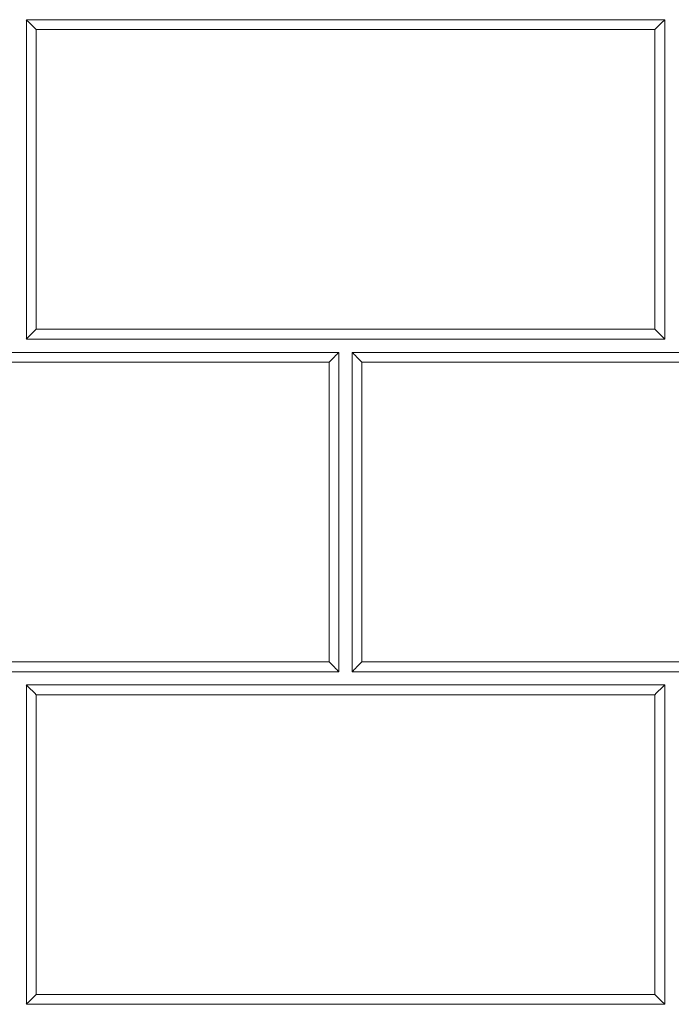
# Model space of a CAD drawing. Units: inches. Extents: x 6 to 206, y 6 to 269.
# Drawn here: x 42 to 48, y 216 to 225 of the extents above; entities that cross this region are included whole.
import ezdxf

# ---------------------------------------------------------------- set-up
doc = ezdxf.new("R2010")
doc.units = ezdxf.units.IN
doc.header["$LTSCALE"] = 25
doc.header["$MEASUREMENT"] = 0
doc.layers.add('Visible (ANSI)', color=7, linetype='Continuous', lineweight=35)
doc.layers.add('Visible Narrow (ANSI)', color=7, linetype='Continuous', lineweight=5)

msp = doc.modelspace()

# ---------------------------------------------------------------- linework, layer by layer
at = {"layer": 'Visible (ANSI)', "lineweight": 5}
for p, q in [((42.0273, 221.8515), (42.0273, 224.8515)), ((42.0273, 224.8515), (48.0273, 224.8515)), ((48.0273, 224.8515), (48.0273, 221.8515)), ((48.0273, 221.8515), (42.0273, 221.8515)), ((39.3648, 221.7265), (44.9648, 221.7265)), ((44.9648, 221.7265), (44.9648, 218.7265)), ((45.0898, 218.7265), (45.0898, 221.7265)), ((45.0898, 221.7265), (51.0898, 221.7265)), ((44.9648, 218.7265), (39.3648, 218.7265)), ((51.0898, 218.7265), (45.0898, 218.7265)), ((42.0273, 215.6015), (42.0273, 218.6015)), ((42.0273, 218.6015), (48.0273, 218.6015)), ((48.0273, 218.6015), (48.0273, 215.6015)), ((48.0273, 215.6015), (42.0273, 215.6015))]:
    msp.add_line(p, q, dxfattribs=at)
for centre, major_axis, start_param, end_param in [((42.1189, 224.7595), (-0.125, 0.125), 4.714571, 5.537604), ((47.9356, 224.7595), (-0.125, -0.125), 3.887174, 4.710207), ((42.1189, 221.9428), (-0.125, -0.125), 4.710207, 5.533241), ((47.9356, 221.9428), (0.125, -0.125), 0.749944, 1.572978), ((44.8731, 221.6345), (-0.125, -0.125), 3.887174, 4.710207), ((45.1814, 221.6345), (-0.125, 0.125), 4.714571, 5.537604), ((44.8731, 218.8178), (0.125, -0.125), 0.749944, 1.572978), ((45.1814, 218.8178), (-0.125, -0.125), 4.710207, 5.533241), ((42.1189, 218.5095), (-0.125, 0.125), 4.714571, 5.537604), ((47.9356, 218.5095), (-0.125, -0.125), 3.887174, 4.710207), ((42.1189, 215.6928), (-0.125, -0.125), 4.710207, 5.533241), ((47.9356, 215.6928), (0.125, -0.125), 0.749944, 1.572978)]:
    msp.add_ellipse(centre, major_axis=major_axis, ratio=0.002182, start_param=start_param, end_param=end_param, dxfattribs=at)
at = {"layer": 'Visible Narrow (ANSI)', "lineweight": 5}
for p, q in [((47.9356, 224.7601), (42.1189, 224.7601)), ((42.1189, 224.7601), (42.1189, 221.9434)), ((47.9356, 221.9434), (47.9356, 224.7601)), ((42.1189, 221.9434), (47.9356, 221.9434)), ((44.8731, 221.6351), (39.4564, 221.6351)), ((44.8731, 218.8184), (44.8731, 221.6351)), ((50.9981, 221.6351), (45.1814, 221.6351)), ((45.1814, 221.6351), (45.1814, 218.8184)), ((39.4564, 218.8184), (44.8731, 218.8184)), ((45.1814, 218.8184), (50.9981, 218.8184)), ((47.9356, 218.5101), (42.1189, 218.5101)), ((42.1189, 218.5101), (42.1189, 215.6934)), ((47.9356, 215.6934), (47.9356, 218.5101)), ((42.1189, 215.6934), (47.9356, 215.6934))]:
    msp.add_line(p, q, dxfattribs=at)

doc.saveas('drawing.dxf')
